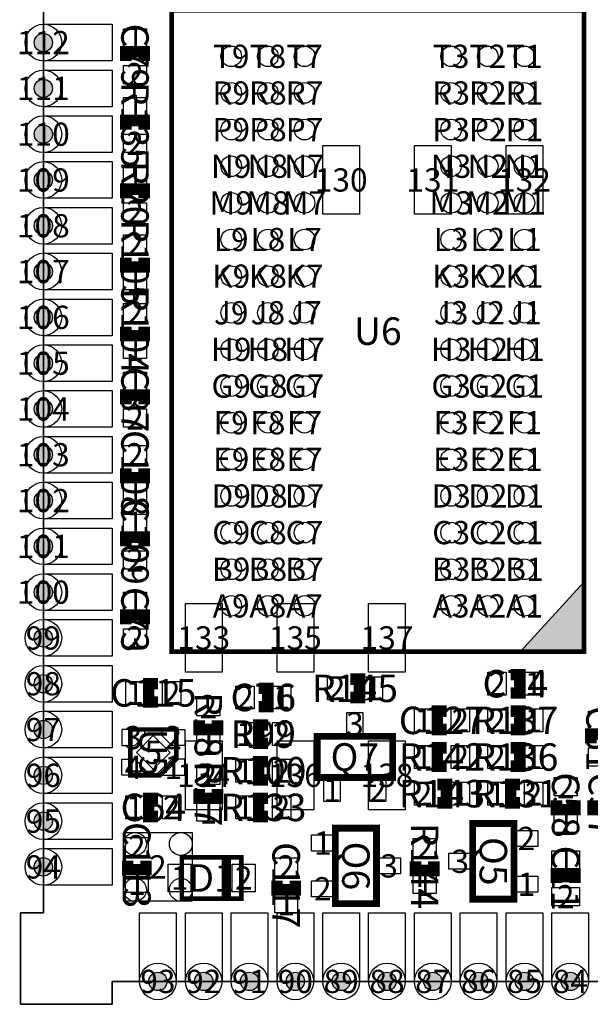
# Model space of a CAD drawing. Extents: x -34 to 36000, y 0 to 36034.
# Drawn here: x -16 to 12438, y 0 to 21500 of the extents above; entities that cross this region are included whole.
import ezdxf
from ezdxf.enums import TextEntityAlignment as Align

# ---------------------------------------------------------------- set-up
doc = ezdxf.new("R2010")
doc.units = 0
doc.header["$MEASUREMENT"] = 0
for name, color, linetype in [('ASSEMBLY_OUTLINES_BTM', 244, 'CONTINUOUS'), ('ASSEMBLY_OUTLINES_TOP', 104, 'CONTINUOUS'), ('ASSEMBLY_REF_DES_TOP', 30, 'CONTINUOUS'), ('BOARD_OUTLINE', 10, 'CONTINUOUS'), ('PART_HOLES_LAYER_BOTTOM', 170, 'CONTINUOUS'), ('PART_HOLES_LAYER_TOP', 170, 'CONTINUOUS'), ('PART_PADS_LAYER_BOTTOM', 50, 'CONTINUOUS'), ('PART_PADS_LAYER_TOP', 170, 'CONTINUOUS'), ('PART_PADS_SMD_BTM', 50, 'CONTINUOUS'), ('PART_PADS_SMD_TOP', 170, 'CONTINUOUS'), ('PIN_NUMBERS_BTM', 8, 'CONTINUOUS'), ('PIN_NUMBERS_TOP', 8, 'CONTINUOUS')]:
    doc.layers.add(name, color=color, linetype=linetype)
doc.styles.add('ARIAL', font='arial.ttf')
doc.styles.add('COURIER_NEW', font='cour.ttf')

msp = doc.modelspace()

# ---------------------------------------------------------------- hatches: boundary and pattern name
at = {"layer": 'ASSEMBLY_OUTLINES_TOP'}
msp.add_hatch(color=256, dxfattribs=at).paths.add_polyline_path([(12300, 7700), (12300, 9218.182), (10908.333, 7700)], flags=0)
at = {"layer": 'PART_HOLES_LAYER_BOTTOM'}
h = msp.add_hatch(color=256, dxfattribs=at)
edge = h.paths.add_edge_path()
edge.add_arc((500, 21000), 200, 0, 360)
h = msp.add_hatch(color=256, dxfattribs=at)
edge = h.paths.add_edge_path()
edge.add_arc((500, 20000), 200, 0, 360)
h = msp.add_hatch(color=256, dxfattribs=at)
edge = h.paths.add_edge_path()
edge.add_arc((500, 19000), 200, 0, 360)
h = msp.add_hatch(color=256, dxfattribs=at)
edge = h.paths.add_edge_path()
edge.add_arc((500, 18000), 200, 0, 360)
h = msp.add_hatch(color=256, dxfattribs=at)
edge = h.paths.add_edge_path()
edge.add_arc((500, 17000), 200, 0, 360)
h = msp.add_hatch(color=256, dxfattribs=at)
edge = h.paths.add_edge_path()
edge.add_arc((500, 16000), 200, 0, 360)
h = msp.add_hatch(color=256, dxfattribs=at)
edge = h.paths.add_edge_path()
edge.add_arc((500, 15000), 200, 0, 360)
h = msp.add_hatch(color=256, dxfattribs=at)
edge = h.paths.add_edge_path()
edge.add_arc((500, 14000), 200, 0, 360)
h = msp.add_hatch(color=256, dxfattribs=at)
edge = h.paths.add_edge_path()
edge.add_arc((500, 13000), 200, 0, 360)
h = msp.add_hatch(color=256, dxfattribs=at)
edge = h.paths.add_edge_path()
edge.add_arc((500, 12000), 200, 0, 360)
h = msp.add_hatch(color=256, dxfattribs=at)
edge = h.paths.add_edge_path()
edge.add_arc((500, 11000), 200, 0, 360)
h = msp.add_hatch(color=256, dxfattribs=at)
edge = h.paths.add_edge_path()
edge.add_arc((500, 10000), 200, 0, 360)
h = msp.add_hatch(color=256, dxfattribs=at)
edge = h.paths.add_edge_path()
edge.add_arc((500, 9000), 200, 0, 360)
h = msp.add_hatch(color=256, dxfattribs=at)
edge = h.paths.add_edge_path()
edge.add_arc((500, 8000), 200, 0, 360)
h = msp.add_hatch(color=256, dxfattribs=at)
edge = h.paths.add_edge_path()
edge.add_arc((500, 7000), 200, 0, 360)
h = msp.add_hatch(color=256, dxfattribs=at)
edge = h.paths.add_edge_path()
edge.add_arc((500, 6000), 200, 0, 360)
h = msp.add_hatch(color=256, dxfattribs=at)
edge = h.paths.add_edge_path()
edge.add_arc((500, 5000), 200, 0, 360)
h = msp.add_hatch(color=256, dxfattribs=at)
edge = h.paths.add_edge_path()
edge.add_arc((500, 4000), 200, 0, 360)
h = msp.add_hatch(color=256, dxfattribs=at)
edge = h.paths.add_edge_path()
edge.add_arc((500, 3000), 200, 0, 360)
h = msp.add_hatch(color=256, dxfattribs=at)
edge = h.paths.add_edge_path()
edge.add_arc((3000, 500), 200, 0, 360)
h = msp.add_hatch(color=256, dxfattribs=at)
edge = h.paths.add_edge_path()
edge.add_arc((4000, 500), 200, 0, 360)
h = msp.add_hatch(color=256, dxfattribs=at)
edge = h.paths.add_edge_path()
edge.add_arc((5000, 500), 200, 0, 360)
h = msp.add_hatch(color=256, dxfattribs=at)
edge = h.paths.add_edge_path()
edge.add_arc((6000, 500), 200, 0, 360)
h = msp.add_hatch(color=256, dxfattribs=at)
edge = h.paths.add_edge_path()
edge.add_arc((7000, 500), 200, 0, 360)
h = msp.add_hatch(color=256, dxfattribs=at)
edge = h.paths.add_edge_path()
edge.add_arc((8000, 500), 200, 0, 360)
h = msp.add_hatch(color=256, dxfattribs=at)
edge = h.paths.add_edge_path()
edge.add_arc((9000, 500), 200, 0, 360)
h = msp.add_hatch(color=256, dxfattribs=at)
edge = h.paths.add_edge_path()
edge.add_arc((10000, 500), 200, 0, 360)
h = msp.add_hatch(color=256, dxfattribs=at)
edge = h.paths.add_edge_path()
edge.add_arc((11000, 500), 200, 0, 360)
h = msp.add_hatch(color=256, dxfattribs=at)
edge = h.paths.add_edge_path()
edge.add_arc((12000, 500), 200, 0, 360)
at = {"layer": 'PART_HOLES_LAYER_TOP'}
h = msp.add_hatch(color=256, dxfattribs=at)
edge = h.paths.add_edge_path()
edge.add_arc((500, 21000), 200, 0, 360)
h = msp.add_hatch(color=256, dxfattribs=at)
edge = h.paths.add_edge_path()
edge.add_arc((500, 20000), 200, 0, 360)
h = msp.add_hatch(color=256, dxfattribs=at)
edge = h.paths.add_edge_path()
edge.add_arc((500, 19000), 200, 0, 360)
h = msp.add_hatch(color=256, dxfattribs=at)
edge = h.paths.add_edge_path()
edge.add_arc((500, 18000), 200, 0, 360)
h = msp.add_hatch(color=256, dxfattribs=at)
edge = h.paths.add_edge_path()
edge.add_arc((500, 17000), 200, 0, 360)
h = msp.add_hatch(color=256, dxfattribs=at)
edge = h.paths.add_edge_path()
edge.add_arc((500, 16000), 200, 0, 360)
h = msp.add_hatch(color=256, dxfattribs=at)
edge = h.paths.add_edge_path()
edge.add_arc((500, 15000), 200, 0, 360)
h = msp.add_hatch(color=256, dxfattribs=at)
edge = h.paths.add_edge_path()
edge.add_arc((500, 14000), 200, 0, 360)
h = msp.add_hatch(color=256, dxfattribs=at)
edge = h.paths.add_edge_path()
edge.add_arc((500, 13000), 200, 0, 360)
h = msp.add_hatch(color=256, dxfattribs=at)
edge = h.paths.add_edge_path()
edge.add_arc((500, 12000), 200, 0, 360)
h = msp.add_hatch(color=256, dxfattribs=at)
edge = h.paths.add_edge_path()
edge.add_arc((500, 11000), 200, 0, 360)
h = msp.add_hatch(color=256, dxfattribs=at)
edge = h.paths.add_edge_path()
edge.add_arc((500, 10000), 200, 0, 360)
h = msp.add_hatch(color=256, dxfattribs=at)
edge = h.paths.add_edge_path()
edge.add_arc((500, 9000), 200, 0, 360)
h = msp.add_hatch(color=256, dxfattribs=at)
edge = h.paths.add_edge_path()
edge.add_arc((500, 8000), 200, 0, 360)
h = msp.add_hatch(color=256, dxfattribs=at)
edge = h.paths.add_edge_path()
edge.add_arc((500, 7000), 200, 0, 360)
h = msp.add_hatch(color=256, dxfattribs=at)
edge = h.paths.add_edge_path()
edge.add_arc((500, 6000), 200, 0, 360)
h = msp.add_hatch(color=256, dxfattribs=at)
edge = h.paths.add_edge_path()
edge.add_arc((500, 5000), 200, 0, 360)
h = msp.add_hatch(color=256, dxfattribs=at)
edge = h.paths.add_edge_path()
edge.add_arc((500, 4000), 200, 0, 360)
h = msp.add_hatch(color=256, dxfattribs=at)
edge = h.paths.add_edge_path()
edge.add_arc((500, 3000), 200, 0, 360)
h = msp.add_hatch(color=256, dxfattribs=at)
edge = h.paths.add_edge_path()
edge.add_arc((3000, 500), 200, 0, 360)
h = msp.add_hatch(color=256, dxfattribs=at)
edge = h.paths.add_edge_path()
edge.add_arc((4000, 500), 200, 0, 360)
h = msp.add_hatch(color=256, dxfattribs=at)
edge = h.paths.add_edge_path()
edge.add_arc((5000, 500), 200, 0, 360)
h = msp.add_hatch(color=256, dxfattribs=at)
edge = h.paths.add_edge_path()
edge.add_arc((6000, 500), 200, 0, 360)
h = msp.add_hatch(color=256, dxfattribs=at)
edge = h.paths.add_edge_path()
edge.add_arc((7000, 500), 200, 0, 360)
h = msp.add_hatch(color=256, dxfattribs=at)
edge = h.paths.add_edge_path()
edge.add_arc((8000, 500), 200, 0, 360)
h = msp.add_hatch(color=256, dxfattribs=at)
edge = h.paths.add_edge_path()
edge.add_arc((9000, 500), 200, 0, 360)
h = msp.add_hatch(color=256, dxfattribs=at)
edge = h.paths.add_edge_path()
edge.add_arc((10000, 500), 200, 0, 360)
h = msp.add_hatch(color=256, dxfattribs=at)
edge = h.paths.add_edge_path()
edge.add_arc((11000, 500), 200, 0, 360)
h = msp.add_hatch(color=256, dxfattribs=at)
edge = h.paths.add_edge_path()
edge.add_arc((12000, 500), 200, 0, 360)

# ---------------------------------------------------------------- linework, layer by layer
at = {"layer": 'ASSEMBLY_OUTLINES_BTM'}
for points in [[(0, 0), (2000.002, 0.001), (2000, 500), (34000, 500), (33999.998, 0.001), (36000, 0), (35999.999, 2000.002), (35500, 2000), (35500, 34000), (35999.999, 33999.998), (36000, 36000), (33999.998, 35999.999), (34000, 35500), (2000, 35500), (2000, 36000), (1878, 36000), (0, 34122), (0, 34000), (500, 34000), (500, 2000), (0.001, 2000.002)], [(2250, 2250), (2250, 3750), (3750, 3750), (3750, 2250)]]:
    msp.add_lwpolyline(points, close=True, dxfattribs=at)
at = {"layer": 'ASSEMBLY_OUTLINES_TOP'}
for points, const_width in [([(3300, 7700), (3300, 21700), (12300, 21700), (12300, 7700)], 100), ([(2400, 6000), (3400, 6000), (3400, 5354), (3046, 5000), (2400, 5000)], 100), ([(6475, 4950.5), (6475, 5850.5), (8125, 5850.5), (8125, 4950.5)], 150), ([(6872.531, 2197.331), (6872.531, 3847.331), (7772.531, 3847.331), (7772.531, 2197.331)], 150), ([(9871.531, 2297.331), (9871.531, 3947.331), (10771.531, 3947.331), (10771.531, 2297.331)], 150), ([(3522.406, 2308.298), (3522.406, 3208.298), (4822.406, 3208.298), (4822.406, 2308.298)], 100)]:
    msp.add_lwpolyline(points, close=True, dxfattribs=dict(at, const_width=const_width))
for points, const_width in [([(2700, 20600), (2700, 20800), (2300, 20800), (2300, 20600)], 250), ([(2700, 19100), (2700, 19300), (2300, 19300), (2300, 19100)], 250), ([(2700, 17600), (2700, 17800), (2300, 17800), (2300, 17600)], 250), ([(2300, 16300), (2300, 16100), (2700, 16100), (2700, 16300)], 250), ([(2300, 14800), (2300, 14600), (2700, 14600), (2700, 14800)], 250), ([(2700, 13100), (2700, 13300), (2300, 13300), (2300, 13100)], 250), ([(2300, 11700), (2300, 11500), (2700, 11500), (2700, 11700)], 250), ([(2700, 10000), (2700, 10200), (2300, 10200), (2300, 10000)], 250), ([(2700, 8300), (2700, 8500), (2300, 8500), (2300, 8300)], 250), ([(10700, 6800), (10900, 6800), (10900, 7200), (10700, 7200)], 250), ([(3000, 7000), (2800, 7000), (2800, 6600), (3000, 6600)], 250), ([(7200, 6700), (7400, 6700), (7400, 7100), (7200, 7100)], 250), ([(5200, 6500), (5400, 6500), (5400, 6900), (5200, 6900)], 250), ([(9300, 6400), (9100, 6400), (9100, 6000), (9300, 6000)], 250), ([(10700, 6000), (10900, 6000), (10900, 6400), (10700, 6400)], 250), ([(3900, 6200), (3900, 6000), (4300, 6000), (4300, 6200)], 250), ([(5400, 6100), (5200, 6100), (5200, 5700), (5400, 5700)], 250), ([(12850, 5700), (12850, 5900), (12450, 5900), (12450, 5700)], 250), ([(9300, 5600), (9100, 5600), (9100, 5200), (9300, 5200)], 250), ([(10700, 5200), (10900, 5200), (10900, 5600), (10700, 5600)], 250), ([(5400, 5300), (5200, 5300), (5200, 4900), (5400, 4900)], 250), ([(3900, 4700), (3900, 4500), (4300, 4500), (4300, 4700)], 250), ([(9100, 4400), (9300, 4400), (9300, 4800), (9100, 4800)], 250), ([(10900, 4800), (10700, 4800), (10700, 4400), (10900, 4400)], 250), ([(3000, 4500), (2800, 4500), (2800, 4100), (3000, 4100)], 250), ([(5400, 4500), (5200, 4500), (5200, 4100), (5400, 4100)], 250), ([(11700, 4450.467), (11700, 4250.467), (12100, 4250.467), (12100, 4450.467)], 250), ([(12500, 4450.467), (12500, 4250.467), (12900, 4250.467), (12900, 4450.467)], 250), ([(2340, 3140), (2340, 2940), (2740, 2940), (2740, 3140)], 250), ([(4012.406, 3208.298), (4442.406, 3208.298), (4442.406, 2308.298), (4022.406, 2308.298)], 100), ([(4112.406, 3208.298), (4542.406, 3208.298), (4542.406, 2308.298), (4122.406, 2308.298)], 100), ([(8622.031, 3122.331), (8622.031, 2922.331), (9022.031, 2922.331), (9022.031, 3122.331)], 250), ([(5600, 2700), (5600, 2500), (6000, 2500), (6000, 2700)], 250), ([(12100, 2650.467), (12100, 2850.467), (11700, 2850.467), (11700, 2650.467)], 250)]:
    msp.add_lwpolyline(points, dxfattribs=dict(at, const_width=const_width))
msp.add_lwpolyline([(12300, 7700), (12300, 9218.182), (10908.333, 7700)], close=True, dxfattribs=at)
at = {"layer": 'BOARD_OUTLINE'}
msp.add_lwpolyline([(36000, 36000), (35999.999, 33999.998), (35500, 34000), (35500, 2000), (35999.999, 2000.002), (36000, 0), (33999.998, 0.001), (34000, 500), (2000, 500), (2000.002, 0.001), (0, 0), (0.001, 2000.002), (500, 2000), (500, 34000), (0, 34000), (0, 36000), (2000, 36000), (2000, 35500), (34000, 35500), (33999.998, 35999.999)], close=True, dxfattribs=at)
at = {"layer": 'PART_HOLES_LAYER_BOTTOM'}
for centre in [(500, 21000), (500, 20000), (500, 19000), (500, 18000), (500, 17000), (500, 16000), (500, 15000), (500, 14000), (500, 13000), (500, 12000), (500, 11000), (500, 10000), (500, 9000), (500, 8000), (500, 7000), (500, 6000), (500, 5000), (500, 4000), (500, 3000), (3000, 500), (4000, 500), (5000, 500), (6000, 500), (7000, 500), (8000, 500), (9000, 500), (10000, 500), (11000, 500), (12000, 500)]:
    msp.add_circle(centre, 200, dxfattribs=at)
at = {"layer": 'PART_HOLES_LAYER_TOP'}
for centre in [(500, 21000), (500, 20000), (500, 19000), (500, 18000), (500, 17000), (500, 16000), (500, 15000), (500, 14000), (500, 13000), (500, 12000), (500, 11000), (500, 10000), (500, 9000), (500, 8000), (500, 7000), (500, 6000), (500, 5000), (500, 4000), (500, 3000), (3000, 500), (4000, 500), (5000, 500), (6000, 500), (7000, 500), (8000, 500), (9000, 500), (10000, 500), (11000, 500), (12000, 500)]:
    msp.add_circle(centre, 200, dxfattribs=at)
at = {"layer": 'PART_PADS_LAYER_BOTTOM'}
for points in [[(500, 20600, -1), (500, 21400), (2000, 21400), (2000, 20600)], [(500, 19600, -1), (500, 20400), (2000, 20400), (2000, 19600)], [(500, 18600, -1), (500, 19400), (2000, 19400), (2000, 18600)], [(500, 17600, -1), (500, 18400), (2000, 18400), (2000, 17600)], [(500, 16600, -1), (500, 17400), (2000, 17400), (2000, 16600)], [(500, 15600, -1), (500, 16400), (2000, 16400), (2000, 15600)], [(500, 14600, -1), (500, 15400), (2000, 15400), (2000, 14600)], [(500, 13600, -1), (500, 14400), (2000, 14400), (2000, 13600)], [(500, 12600, -1), (500, 13400), (2000, 13400), (2000, 12600)], [(500, 11600, -1), (500, 12400), (2000, 12400), (2000, 11600)], [(500, 10600, -1), (500, 11400), (2000, 11400), (2000, 10600)], [(500, 9600, -1), (500, 10400), (2000, 10400), (2000, 9600)], [(500, 8600, -1), (500, 9400), (2000, 9400), (2000, 8600)], [(500, 7600, -1), (500, 8400), (2000, 8400), (2000, 7600)], [(500, 6600, -1), (500, 7400), (2000, 7400), (2000, 6600)], [(500, 5600, -1), (500, 6400), (2000, 6400), (2000, 5600)], [(500, 4600, -1), (500, 5400), (2000, 5400), (2000, 4600)], [(500, 3600, -1), (500, 4400), (2000, 4400), (2000, 3600)], [(500, 2600, -1), (500, 3400), (2000, 3400), (2000, 2600)], [(3400, 500, -1), (2600, 500), (2600, 2000), (3400, 2000)], [(4400, 500, -1), (3600, 500), (3600, 2000), (4400, 2000)], [(5400, 500, -1), (4600, 500), (4600, 2000), (5400, 2000)], [(6400, 500, -1), (5600, 500), (5600, 2000), (6400, 2000)], [(7400, 500, -1), (6600, 500), (6600, 2000), (7400, 2000)], [(8400, 500, -1), (7600, 500), (7600, 2000), (8400, 2000)], [(9400, 500, -1), (8600, 500), (8600, 2000), (9400, 2000)], [(10400, 500, -1), (9600, 500), (9600, 2000), (10400, 2000)], [(11400, 500, -1), (10600, 500), (10600, 2000), (11400, 2000)], [(12400, 500, -1), (11600, 500), (11600, 2000), (12400, 2000)]]:
    msp.add_lwpolyline(points, format="xyb", close=True, dxfattribs=at)
at = {"layer": 'PART_PADS_LAYER_TOP'}
for centre in [(500, 21000), (500, 20000), (500, 19000), (500, 18000), (500, 17000), (500, 16000), (500, 15000), (500, 14000), (500, 13000), (500, 12000), (500, 11000), (500, 10000), (500, 9000), (500, 8000), (500, 7000), (500, 6000), (500, 5000), (500, 4000), (500, 3000), (3000, 500), (4000, 500), (5000, 500), (6000, 500), (7000, 500), (8000, 500), (9000, 500), (10000, 500), (11000, 500), (12000, 500)]:
    msp.add_circle(centre, 400, dxfattribs=at)
at = {"layer": 'PART_PADS_SMD_BTM'}
for points in [[(6600, 17250), (6600, 18750), (7400, 18750), (7400, 17250)], [(8600, 17250), (8600, 18750), (9400, 18750), (9400, 17250)], [(10600, 17250), (10600, 18750), (11400, 18750), (11400, 17250)], [(3600, 7250), (3600, 8750), (4400, 8750), (4400, 7250)], [(5600, 7250), (5600, 8750), (6400, 8750), (6400, 7250)], [(7600, 7250), (7600, 8750), (8400, 8750), (8400, 7250)], [(3600, 4250), (3600, 5750), (4400, 5750), (4400, 4250)], [(5600, 4250), (5600, 5750), (6400, 5750), (6400, 4250)], [(7600, 4250), (7600, 5750), (8400, 5750), (8400, 4250)]]:
    msp.add_lwpolyline(points, close=True, dxfattribs=at)
for centre in [(2500, 3500), (3500, 3500), (2500, 2500), (3500, 2500)]:
    msp.add_circle(centre, 250, dxfattribs=at)
at = {"layer": 'PART_PADS_SMD_TOP'}
for points in [[(2250, 20900), (2250, 21300), (2750, 21300), (2750, 20900)], [(2250, 20100), (2250, 20500), (2750, 20500), (2750, 20100)], [(2250, 19400), (2250, 19800), (2750, 19800), (2750, 19400)], [(2250, 18600), (2250, 19000), (2750, 19000), (2750, 18600)], [(2250, 17900), (2250, 18300), (2750, 18300), (2750, 17900)], [(2250, 17100), (2250, 17500), (2750, 17500), (2750, 17100)], [(2250, 16400), (2250, 16800), (2750, 16800), (2750, 16400)], [(2250, 15600), (2250, 16000), (2750, 16000), (2750, 15600)], [(2250, 14900), (2250, 15300), (2750, 15300), (2750, 14900)], [(2250, 14100), (2250, 14500), (2750, 14500), (2750, 14100)], [(2250, 13400), (2250, 13800), (2750, 13800), (2750, 13400)], [(2250, 12600), (2250, 13000), (2750, 13000), (2750, 12600)], [(2250, 11800), (2250, 12200), (2750, 12200), (2750, 11800)], [(2250, 11000), (2250, 11400), (2750, 11400), (2750, 11000)], [(2250, 10300), (2250, 10700), (2750, 10700), (2750, 10300)], [(2250, 9500), (2250, 9900), (2750, 9900), (2750, 9500)], [(2250, 8600), (2250, 9000), (2750, 9000), (2750, 8600)], [(2250, 7800), (2250, 8200), (2750, 8200), (2750, 7800)], [(6700, 6650), (6700, 7150), (7100, 7150), (7100, 6650)], [(7500, 6650), (7500, 7150), (7900, 7150), (7900, 6650)], [(10200, 6750), (10200, 7250), (10600, 7250), (10600, 6750)], [(11000, 6750), (11000, 7250), (11400, 7250), (11400, 6750)], [(2300, 6550), (2300, 7050), (2700, 7050), (2700, 6550)], [(3100, 6550), (3100, 7050), (3500, 7050), (3500, 6550)], [(4700, 6450), (4700, 6950), (5100, 6950), (5100, 6450)], [(5500, 6450), (5500, 6950), (5900, 6950), (5900, 6450)], [(3850, 6300), (3850, 6700), (4350, 6700), (4350, 6300)], [(8600, 5950), (8600, 6450), (9000, 6450), (9000, 5950)], [(9400, 5950), (9400, 6450), (9800, 6450), (9800, 5950)], [(10200, 5950), (10200, 6450), (10600, 6450), (10600, 5950)], [(11000, 5950), (11000, 6450), (11400, 6450), (11400, 5950)], [(7125, 5874), (7125, 6374), (7475, 6374), (7475, 5874)], [(12400, 6000), (12400, 6400), (12900, 6400), (12900, 6000)], [(4700, 5650), (4700, 6150), (5100, 6150), (5100, 5650)], [(5500, 5650), (5500, 6150), (5900, 6150), (5900, 5650)], [(2715, 5870), (2715, 6000), (2215, 6000), (2215, 5650), (2495, 5650)], [(3267.696, 5500), (2900, 5132.304), (2532.304, 5500), (2900, 5867.696)], [(3085, 5870), (3085, 6000), (3585, 6000), (3585, 5650), (3305, 5650)], [(3850, 5500), (3850, 5900), (4350, 5900), (4350, 5500)], [(8600, 5150), (8600, 5650), (9000, 5650), (9000, 5150)], [(9400, 5150), (9400, 5650), (9800, 5650), (9800, 5150)], [(10200, 5150), (10200, 5650), (10600, 5650), (10600, 5150)], [(11000, 5150), (11000, 5650), (11400, 5650), (11400, 5150)], [(12400, 5200), (12400, 5600), (12900, 5600), (12900, 5200)], [(2715, 5130), (2715, 5000), (2215, 5000), (2215, 5350), (2495, 5350)], [(2955, 5000), (3585, 5000), (3585, 5350), (3305, 5350)], [(3850, 4800), (3850, 5200), (4350, 5200), (4350, 4800)], [(4700, 4850), (4700, 5350), (5100, 5350), (5100, 4850)], [(5500, 4850), (5500, 5350), (5900, 5350), (5900, 4850)], [(11650, 4550.467), (11650, 4950.467), (12150, 4950.467), (12150, 4550.467)], [(6625, 4427), (6625, 4927), (6975, 4927), (6975, 4427)], [(7625, 4427), (7625, 4927), (7975, 4927), (7975, 4427)], [(8600, 4350), (8600, 4850), (9000, 4850), (9000, 4350)], [(9400, 4350), (9400, 4850), (9800, 4850), (9800, 4350)], [(10200, 4350), (10200, 4850), (10600, 4850), (10600, 4350)], [(11000, 4350), (11000, 4850), (11400, 4850), (11400, 4350)], [(2300, 4050), (2300, 4550), (2700, 4550), (2700, 4050)], [(3100, 4050), (3100, 4550), (3500, 4550), (3500, 4050)], [(4700, 4050), (4700, 4550), (5100, 4550), (5100, 4050)], [(5500, 4050), (5500, 4550), (5900, 4550), (5900, 4050)], [(3850, 4000), (3850, 4400), (4350, 4400), (4350, 4000)], [(11650, 3750.467), (11650, 4150.467), (12150, 4150.467), (12150, 3750.467)], [(6349.031, 3347.331), (6349.031, 3697.331), (6849.031, 3697.331), (6849.031, 3347.331)], [(10795.031, 3447.331), (10795.031, 3797.331), (11295.031, 3797.331), (11295.031, 3447.331)], [(2290, 3240), (2290, 3640), (2790, 3640), (2790, 3240)], [(8572.031, 3222.331), (8572.031, 3622.331), (9072.031, 3622.331), (9072.031, 3222.331)], [(9348.031, 2947.331), (9348.031, 3297.331), (9848.031, 3297.331), (9848.031, 2947.331)], [(11600, 2950.467), (11600, 3350.467), (12200, 3350.467), (12200, 2950.467)], [(3222.406, 2458.298), (3222.406, 3058.298), (3722.406, 3058.298), (3722.406, 2458.298)], [(4622.406, 2458.298), (4622.406, 3058.298), (5122.406, 3058.298), (5122.406, 2458.298)], [(5550, 2800), (5550, 3200), (6050, 3200), (6050, 2800)], [(7796.031, 2847.331), (7796.031, 3197.331), (8296.031, 3197.331), (8296.031, 2847.331)], [(2290, 2440), (2290, 2840), (2790, 2840), (2790, 2440)], [(8572.031, 2422.331), (8572.031, 2822.331), (9072.031, 2822.331), (9072.031, 2422.331)], [(10795.031, 2447.331), (10795.031, 2797.331), (11295.031, 2797.331), (11295.031, 2447.331)], [(6349.031, 2347.331), (6349.031, 2697.331), (6849.031, 2697.331), (6849.031, 2347.331)], [(5550, 2000), (5550, 2400), (6050, 2400), (6050, 2000)], [(11600, 2150.467), (11600, 2550.467), (12200, 2550.467), (12200, 2150.467)]]:
    msp.add_lwpolyline(points, close=True, dxfattribs=at)
for centre in [(4600, 20700), (5400, 20700), (6200, 20700), (9400, 20700), (10200, 20700), (11000, 20700), (4600, 19900), (5400, 19900), (6200, 19900), (9400, 19900), (10200, 19900), (11000, 19900), (4600, 19100), (5400, 19100), (6200, 19100), (9400, 19100), (10200, 19100), (11000, 19100), (4600, 18300), (5400, 18300), (6200, 18300), (9400, 18300), (10200, 18300), (11000, 18300), (4600, 17500), (5400, 17500), (6200, 17500), (9400, 17500), (10200, 17500), (11000, 17500), (4600, 16700), (5400, 16700), (6200, 16700), (9400, 16700), (10200, 16700), (11000, 16700), (4600, 15900), (5400, 15900), (6200, 15900), (9400, 15900), (10200, 15900), (11000, 15900), (4600, 15100), (5400, 15100), (6200, 15100), (9400, 15100), (10200, 15100), (11000, 15100), (4600, 14300), (5400, 14300), (6200, 14300), (9400, 14300), (10200, 14300), (11000, 14300), (4600, 13500), (5400, 13500), (6200, 13500), (9400, 13500), (10200, 13500), (11000, 13500), (4600, 12700), (5400, 12700), (6200, 12700), (9400, 12700), (10200, 12700), (11000, 12700), (4600, 11900), (5400, 11900), (6200, 11900), (9400, 11900), (10200, 11900), (11000, 11900), (4600, 11100), (5400, 11100), (6200, 11100), (9400, 11100), (10200, 11100), (11000, 11100), (4600, 10300), (5400, 10300), (6200, 10300), (9400, 10300), (10200, 10300), (11000, 10300), (4600, 9500), (5400, 9500), (6200, 9500), (9400, 9500), (10200, 9500), (11000, 9500), (4600, 8700), (5400, 8700), (6200, 8700), (9400, 8700), (10200, 8700), (11000, 8700)]:
    msp.add_circle(centre, 225, dxfattribs=at)

# ---------------------------------------------------------------- texts
at = {"layer": 'ASSEMBLY_REF_DES_TOP', "style": 'ARIAL'}
for s, p in [('C79', (2500, 20700)), ('R135', (2500, 19200)), ('R20', (2500, 17700)), ('R105', (2500, 16200)), ('R104', (2500, 14700)), ('C87', (2500, 13200)), ('C108', (2500, 11600)), ('C109', (2500, 10100)), ('C73', (2500, 8400)), ('R18', (4100, 6100)), ('C61', (12650, 5800)), ('U5', (2900, 5500)), ('R17', (4100, 4600)), ('C58', (11900, 4350.467)), ('C57', (12700, 4350.467)), ('C113', (2540, 3040)), ('R144', (8822.031, 3022.331)), ('C117', (5800, 2600)), ('Q6', (7322.531, 3022.331)), ('Q5', (10321.531, 3122.331)), ('C11', (11900, 2750.467))]:
    msp.add_text(s, height=600, rotation=270, dxfattribs=at).set_placement(p, align=Align.MIDDLE_CENTER)
for s, p in [('U6', (7800, 14700)), ('C74', (10800, 7000)), ('C115', (2900, 6800)), ('R145', (7300, 6900)), ('C76', (5300, 6700)), ('C127', (9200, 6200)), ('R137', (10800, 6200)), ('R99', (5300, 5900)), ('Q7', (7300, 5400.5)), ('R142', (9200, 5400)), ('R136', (10800, 5400)), ('R100', (5300, 5100)), ('R143', (9200, 4600)), ('R131', (10800, 4600)), ('C64', (2900, 4300)), ('R133', (5300, 4300)), ('D1', (4172.406, 2758.298))]:
    msp.add_text(s, height=600, dxfattribs=at).set_placement(p, align=Align.MIDDLE_CENTER)
at = {"layer": 'PIN_NUMBERS_BTM', "style": 'COURIER_NEW'}
for s, p in [('1', (2500, 21100)), ('112', (500, 21000)), ('T9', (4600, 20700)), ('T8', (5400, 20700)), ('T7', (6200, 20700)), ('T3', (9400, 20700)), ('T2', (10200, 20700)), ('T1', (11000, 20700)), ('2', (2500, 20300)), ('111', (500, 20000)), ('R9', (4600, 19900)), ('R8', (5400, 19900)), ('R7', (6200, 19900)), ('R3', (9400, 19900)), ('R2', (10200, 19900)), ('R1', (11000, 19900)), ('1', (2500, 19600)), ('P9', (4600, 19100)), ('P8', (5400, 19100)), ('P7', (6200, 19100)), ('P3', (9400, 19100)), ('P2', (10200, 19100)), ('P1', (11000, 19100)), ('110', (500, 19000)), ('2', (2500, 18800)), ('N9', (4600, 18300)), ('N8', (5400, 18300)), ('N7', (6200, 18300)), ('N3', (9400, 18300)), ('N2', (10200, 18300)), ('N1', (11000, 18300)), ('1', (2500, 18100)), ('109', (500, 18000)), ('130', (7000, 18000)), ('131', (9000, 18000)), ('132', (11000, 18000)), ('M9', (4600, 17500)), ('M8', (5400, 17500)), ('M7', (6200, 17500)), ('M3', (9400, 17500)), ('M2', (10200, 17500)), ('M1', (11000, 17500)), ('2', (2500, 17300)), ('108', (500, 17000)), ('2', (2500, 16600)), ('L9', (4600, 16700)), ('L8', (5400, 16700)), ('L7', (6200, 16700)), ('L3', (9400, 16700)), ('L2', (10200, 16700)), ('L1', (11000, 16700)), ('107', (500, 16000)), ('K9', (4600, 15900)), ('K8', (5400, 15900)), ('K7', (6200, 15900)), ('K3', (9400, 15900)), ('K2', (10200, 15900)), ('K1', (11000, 15900)), ('1', (2500, 15800)), ('2', (2500, 15100)), ('J9', (4600, 15100)), ('J8', (5400, 15100)), ('J7', (6200, 15100)), ('J3', (9400, 15100)), ('J2', (10200, 15100)), ('J1', (11000, 15100)), ('106', (500, 15000)), ('1', (2500, 14300)), ('H9', (4600, 14300)), ('H8', (5400, 14300)), ('H7', (6200, 14300)), ('H3', (9400, 14300)), ('H2', (10200, 14300)), ('H1', (11000, 14300)), ('105', (500, 14000)), ('1', (2500, 13600)), ('G9', (4600, 13500)), ('G8', (5400, 13500)), ('G7', (6200, 13500)), ('G3', (9400, 13500)), ('G2', (10200, 13500)), ('G1', (11000, 13500)), ('104', (500, 13000)), ('2', (2500, 12800)), ('F9', (4600, 12700)), ('F8', (5400, 12700)), ('F7', (6200, 12700)), ('F3', (9400, 12700)), ('F2', (10200, 12700)), ('F1', (11000, 12700)), ('103', (500, 12000)), ('2', (2500, 12000)), ('E9', (4600, 11900)), ('E8', (5400, 11900)), ('E7', (6200, 11900)), ('E3', (9400, 11900)), ('E2', (10200, 11900)), ('E1', (11000, 11900)), ('1', (2500, 11200)), ('102', (500, 11000)), ('D9', (4600, 11100)), ('D8', (5400, 11100)), ('D7', (6200, 11100)), ('D3', (9400, 11100)), ('D2', (10200, 11100)), ('D1', (11000, 11100)), ('1', (2500, 10500)), ('C9', (4600, 10300)), ('C8', (5400, 10300)), ('C7', (6200, 10300)), ('C3', (9400, 10300)), ('C2', (10200, 10300)), ('C1', (11000, 10300)), ('101', (500, 10000)), ('2', (2500, 9700)), ('B9', (4600, 9500)), ('B8', (5400, 9500)), ('B7', (6200, 9500)), ('B3', (9400, 9500)), ('B2', (10200, 9500)), ('B1', (11000, 9500)), ('100', (500, 9000)), ('1', (2500, 8800)), ('A9', (4600, 8700)), ('A8', (5400, 8700)), ('A7', (6200, 8700)), ('A3', (9400, 8700)), ('A2', (10200, 8700)), ('A1', (11000, 8700)), ('99', (500, 8000)), ('2', (2500, 8000)), ('133', (4000, 8000)), ('135', (6000, 8000)), ('137', (8000, 8000)), ('98', (500, 7000)), ('2', (6900, 6900)), ('1', (7700, 6900)), ('2', (10400, 7000)), ('1', (11200, 7000)), ('1', (2500, 6800)), ('2', (3300, 6800)), ('2', (4900, 6700)), ('1', (5700, 6700)), ('2', (4100, 6500)), ('1', (8800, 6200)), ('2', (9600, 6200)), ('2', (10400, 6200)), ('1', (11200, 6200)), ('97', (500, 6000)), ('3', (7300, 6124)), ('3', (2465, 5825)), ('2', (3335, 5825)), ('1', (4900, 5900)), ('2', (5700, 5900)), ('1', (4100, 5700)), ('5', (2900, 5500)), ('1', (8800, 5400)), ('2', (9600, 5400)), ('2', (10400, 5400)), ('1', (11200, 5400)), ('4', (2465, 5175)), ('1', (3335, 5175)), ('96', (500, 5000)), ('134', (4000, 5000)), ('2', (4100, 5000)), ('1', (4900, 5100)), ('136', (6000, 5000)), ('2', (5700, 5100)), ('138', (8000, 5000)), ('2', (11900, 4750.467)), ('1', (6800, 4677)), ('2', (7800, 4677)), ('2', (8800, 4600)), ('1', (9600, 4600)), ('1', (10400, 4600)), ('2', (11200, 4600)), ('1', (2500, 4300)), ('2', (3300, 4300)), ('1', (4900, 4300)), ('2', (5700, 4300)), ('1', (4100, 4200)), ('95', (500, 4000)), ('1', (11900, 3950.467)), ('2', (11045.031, 3622.331)), ('2', (2540, 3440)), ('1', (6599.031, 3522.331)), ('2', (8822.031, 3422.331)), ('94', (500, 3000)), ('2', (3000, 3000)), ('2', (5800, 3000)), ('3', (8046.031, 3022.331)), ('3', (9598.031, 3122.331)), ('1', (11900, 3150.467)), ('1', (3472.406, 2758.298)), ('2', (4872.406, 2758.298)), ('1', (2540, 2640)), ('1', (8822.031, 2622.331)), ('1', (11045.031, 2622.331)), ('2', (6599.031, 2522.331)), ('2', (11900, 2350.467)), ('1', (5800, 2200)), ('93', (3000, 500)), ('92', (4000, 500)), ('91', (5000, 500)), ('90', (6000, 500)), ('89', (7000, 500)), ('88', (8000, 500)), ('87', (9000, 500)), ('86', (10000, 500)), ('85', (11000, 500)), ('84', (12000, 500))]:
    msp.add_text(s, height=508, dxfattribs=at).set_placement(p, align=Align.MIDDLE_CENTER)
at = {"layer": 'PIN_NUMBERS_TOP', "style": 'COURIER_NEW'}
for s, p in [('1', (2500, 21100)), ('112', (500, 21000)), ('T9', (4600, 20700)), ('T8', (5400, 20700)), ('T7', (6200, 20700)), ('T3', (9400, 20700)), ('T2', (10200, 20700)), ('T1', (11000, 20700)), ('2', (2500, 20300)), ('111', (500, 20000)), ('R9', (4600, 19900)), ('R8', (5400, 19900)), ('R7', (6200, 19900)), ('R3', (9400, 19900)), ('R2', (10200, 19900)), ('R1', (11000, 19900)), ('1', (2500, 19600)), ('P9', (4600, 19100)), ('P8', (5400, 19100)), ('P7', (6200, 19100)), ('P3', (9400, 19100)), ('P2', (10200, 19100)), ('P1', (11000, 19100)), ('110', (500, 19000)), ('2', (2500, 18800)), ('N9', (4600, 18300)), ('N8', (5400, 18300)), ('N7', (6200, 18300)), ('N3', (9400, 18300)), ('N2', (10200, 18300)), ('N1', (11000, 18300)), ('1', (2500, 18100)), ('109', (500, 18000)), ('130', (7000, 18000)), ('131', (9000, 18000)), ('132', (11000, 18000)), ('M9', (4600, 17500)), ('M8', (5400, 17500)), ('M7', (6200, 17500)), ('M3', (9400, 17500)), ('M2', (10200, 17500)), ('M1', (11000, 17500)), ('2', (2500, 17300)), ('108', (500, 17000)), ('2', (2500, 16600)), ('L9', (4600, 16700)), ('L8', (5400, 16700)), ('L7', (6200, 16700)), ('L3', (9400, 16700)), ('L2', (10200, 16700)), ('L1', (11000, 16700)), ('107', (500, 16000)), ('K9', (4600, 15900)), ('K8', (5400, 15900)), ('K7', (6200, 15900)), ('K3', (9400, 15900)), ('K2', (10200, 15900)), ('K1', (11000, 15900)), ('1', (2500, 15800)), ('2', (2500, 15100)), ('J9', (4600, 15100)), ('J8', (5400, 15100)), ('J7', (6200, 15100)), ('J3', (9400, 15100)), ('J2', (10200, 15100)), ('J1', (11000, 15100)), ('106', (500, 15000)), ('1', (2500, 14300)), ('H9', (4600, 14300)), ('H8', (5400, 14300)), ('H7', (6200, 14300)), ('H3', (9400, 14300)), ('H2', (10200, 14300)), ('H1', (11000, 14300)), ('105', (500, 14000)), ('1', (2500, 13600)), ('G9', (4600, 13500)), ('G8', (5400, 13500)), ('G7', (6200, 13500)), ('G3', (9400, 13500)), ('G2', (10200, 13500)), ('G1', (11000, 13500)), ('104', (500, 13000)), ('2', (2500, 12800)), ('F9', (4600, 12700)), ('F8', (5400, 12700)), ('F7', (6200, 12700)), ('F3', (9400, 12700)), ('F2', (10200, 12700)), ('F1', (11000, 12700)), ('103', (500, 12000)), ('2', (2500, 12000)), ('E9', (4600, 11900)), ('E8', (5400, 11900)), ('E7', (6200, 11900)), ('E3', (9400, 11900)), ('E2', (10200, 11900)), ('E1', (11000, 11900)), ('1', (2500, 11200)), ('102', (500, 11000)), ('D9', (4600, 11100)), ('D8', (5400, 11100)), ('D7', (6200, 11100)), ('D3', (9400, 11100)), ('D2', (10200, 11100)), ('D1', (11000, 11100)), ('1', (2500, 10500)), ('C9', (4600, 10300)), ('C8', (5400, 10300)), ('C7', (6200, 10300)), ('C3', (9400, 10300)), ('C2', (10200, 10300)), ('C1', (11000, 10300)), ('101', (500, 10000)), ('2', (2500, 9700)), ('B9', (4600, 9500)), ('B8', (5400, 9500)), ('B7', (6200, 9500)), ('B3', (9400, 9500)), ('B2', (10200, 9500)), ('B1', (11000, 9500)), ('100', (500, 9000)), ('1', (2500, 8800)), ('A9', (4600, 8700)), ('A8', (5400, 8700)), ('A7', (6200, 8700)), ('A3', (9400, 8700)), ('A2', (10200, 8700)), ('A1', (11000, 8700)), ('99', (500, 8000)), ('2', (2500, 8000)), ('133', (4000, 8000)), ('135', (6000, 8000)), ('137', (8000, 8000)), ('98', (500, 7000)), ('2', (6900, 6900)), ('1', (7700, 6900)), ('2', (10400, 7000)), ('1', (11200, 7000)), ('1', (2500, 6800)), ('2', (3300, 6800)), ('2', (4900, 6700)), ('1', (5700, 6700)), ('2', (4100, 6500)), ('1', (8800, 6200)), ('2', (9600, 6200)), ('2', (10400, 6200)), ('1', (11200, 6200)), ('97', (500, 6000)), ('3', (7300, 6124)), ('3', (2465, 5825)), ('2', (3335, 5825)), ('1', (4900, 5900)), ('2', (5700, 5900)), ('1', (4100, 5700)), ('5', (2900, 5500)), ('1', (8800, 5400)), ('2', (9600, 5400)), ('2', (10400, 5400)), ('1', (11200, 5400)), ('4', (2465, 5175)), ('1', (3335, 5175)), ('96', (500, 5000)), ('134', (4000, 5000)), ('2', (4100, 5000)), ('1', (4900, 5100)), ('136', (6000, 5000)), ('2', (5700, 5100)), ('138', (8000, 5000)), ('2', (11900, 4750.467)), ('1', (6800, 4677)), ('2', (7800, 4677)), ('2', (8800, 4600)), ('1', (9600, 4600)), ('1', (10400, 4600)), ('2', (11200, 4600)), ('1', (2500, 4300)), ('2', (3300, 4300)), ('1', (4900, 4300)), ('2', (5700, 4300)), ('1', (4100, 4200)), ('95', (500, 4000)), ('1', (11900, 3950.467)), ('2', (11045.031, 3622.331)), ('2', (2540, 3440)), ('1', (6599.031, 3522.331)), ('2', (8822.031, 3422.331)), ('94', (500, 3000)), ('2', (3000, 3000)), ('2', (5800, 3000)), ('3', (8046.031, 3022.331)), ('3', (9598.031, 3122.331)), ('1', (11900, 3150.467)), ('1', (3472.406, 2758.298)), ('2', (4872.406, 2758.298)), ('1', (2540, 2640)), ('1', (8822.031, 2622.331)), ('1', (11045.031, 2622.331)), ('2', (6599.031, 2522.331)), ('2', (11900, 2350.467)), ('1', (5800, 2200)), ('93', (3000, 500)), ('92', (4000, 500)), ('91', (5000, 500)), ('90', (6000, 500)), ('89', (7000, 500)), ('88', (8000, 500)), ('87', (9000, 500)), ('86', (10000, 500)), ('85', (11000, 500)), ('84', (12000, 500))]:
    msp.add_text(s, height=508, dxfattribs=at).set_placement(p, align=Align.MIDDLE_CENTER)

doc.saveas('drawing.dxf')
